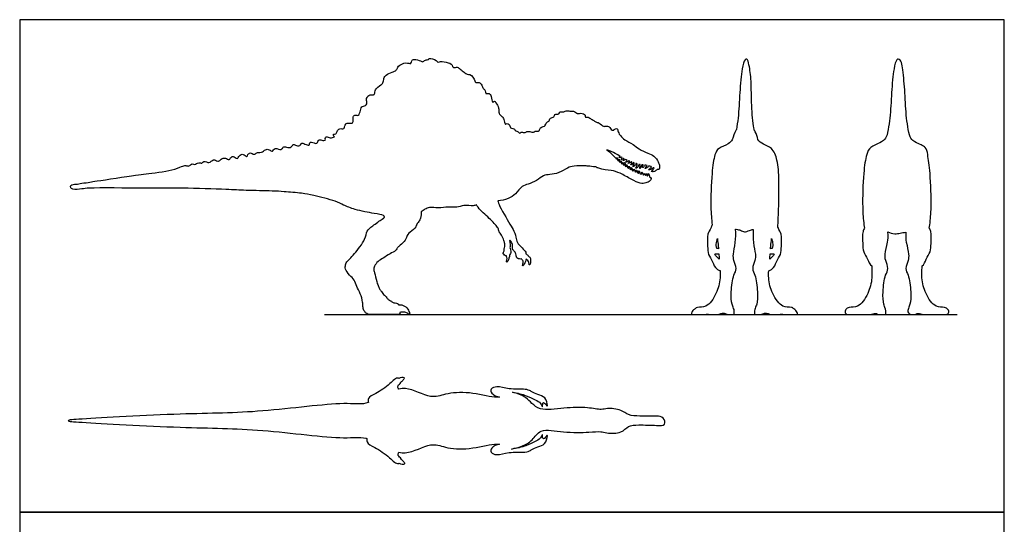
# Model space of a CAD drawing. Units: feet. Extents: x 0 to 87.7, y -2.2 to 87.7.
# Drawn here: x 0 to 87.7, y 42.8 to 87.7 of the extents above; entities that cross this region are included whole.
import ezdxf

# ---------------------------------------------------------------- set-up
doc = ezdxf.new("R2010")
doc.units = ezdxf.units.FT
doc.header["$MEASUREMENT"] = 0
for name, color, linetype, true_color in [('2D$AG-DIAGRAM', 7, 'Continuous', 0xfecc66), ('2D$AG-OUTLINE', 7, 'Continuous', 0x8000ff), ('2D$X-VPRT', 6, 'Continuous', 0xff00ff)]:
    doc.layers.add(name, color=color, linetype=linetype, true_color=true_color)

msp = doc.modelspace()

# ---------------------------------------------------------------- linework, layer by layer
at = {"layer": '2D$AG-DIAGRAM'}
msp.add_lwpolyline([(27.145, 61.449), (83.519, 61.449)], dxfattribs=at)
at = {"layer": '2D$AG-OUTLINE'}
for points, knots in [([(56.787, 74.37), (56.87, 74.352), (57.05, 74.378), (56.987, 74.802), (56.908, 75.051), (56.524, 75.639), (55.943, 75.822), (55.16, 76.19), (54.674, 76.624), (53.886, 76.992), (53.551, 77.339), (53.29, 77.694), (53.277, 78.036), (53.047, 78.036), (52.889, 77.808), (52.645, 77.921), (52.618, 78.139), (52.258, 78.301), (51.992, 78.13), (51.641, 78.579), (51.295, 78.568), (51.099, 78.799), (50.771, 78.933), (50.664, 79.073), (50.353, 78.978), (50.429, 79.25), (50.024, 79.418), (49.805, 79.357), (49.683, 79.366), (49.529, 79.433), (49.322, 79.614), (49.21, 79.565), (49.014, 79.559), (48.668, 79.673), (48.501, 79.456), (48.065, 79.582), (48.079, 79.377), (47.967, 79.271), (47.606, 79.349), (47.645, 79.111), (47.522, 79.003), (47.254, 79.003), (47.215, 78.809), (47.182, 78.73), (47.111, 78.653), (46.867, 78.546), (46.85, 78.367), (46.785, 78.258), (46.675, 78.213), (46.475, 78.133), (46.322, 77.999), (46.321, 77.839), (46.155, 77.775), (45.886, 77.835), (45.832, 77.714), (45.708, 77.675), (45.49, 77.772), (45.265, 77.771), (45.091, 77.722), (44.934, 77.613), (44.652, 77.766), (44.588, 77.605), (44.522, 77.591), (44.44, 77.761), (44.221, 77.807), (44.118, 77.872), (44.14, 78.006), (43.797, 78.03), (43.714, 78.1), (43.732, 78.205), (43.446, 78.594), (43.29, 78.383), (43.225, 78.434), (43.18, 78.661), (43.082, 79.022), (42.831, 79.186), (42.711, 79.34), (42.679, 79.562), (42.715, 79.89), (42.438, 80.275), (42.305, 80.535), (42.186, 80.37), (42.068, 80.407), (41.996, 80.904), (41.889, 81.186), (41.579, 81.118), (41.467, 81.192), (41.526, 81.404), (41.279, 81.583), (41.17, 81.879), (40.981, 82.182), (40.699, 82.104), (40.577, 82.123), (40.612, 82.315), (40.141, 82.918), (39.951, 82.835), (39.786, 82.874), (39.582, 83.06), (39.244, 83.286), (39.029, 83.539), (38.719, 83.431), (38.57, 83.487), (38.569, 83.751), (38.012, 83.952), (37.391, 84.044), (37.304, 83.897), (37.239, 83.901), (37.144, 84.173), (36.473, 84.305), (36.452, 84.149), (36.119, 84.156), (35.954, 83.984), (35.838, 83.958), (35.724, 84.066), (35.161, 84.23), (34.876, 84.094), (34.898, 83.864), (34.776, 83.782), (34.363, 83.968), (33.697, 83.609), (33.634, 83.31), (33.443, 83.146), (33.119, 82.997), (32.606, 82.831), (32.431, 82.498), (32.408, 82.194), (32.322, 82.018), (32.16, 81.91), (31.604, 81.527), (31.658, 81.143), (31.558, 81.031), (31.428, 80.994), (31.193, 81.106), (30.82, 80.698), (30.962, 80.383), (30.911, 80.169), (30.756, 80.018), (30.427, 79.988), (30.408, 79.75), (30.302, 79.386), (30.187, 79.219), (30.081, 79.17), (29.713, 79.262), (29.691, 78.863), (29.706, 78.576), (29.543, 78.452), (29.123, 78.586), (28.972, 78.291), (28.939, 78.077), (28.821, 77.966), (28.482, 78.08), (28.257, 77.79), (28.205, 77.476), (27.932, 77.57), (27.946, 77.376), (28.014, 77.311), (28.055, 77.288), (27.992, 77.265), (27.856, 77.239), (27.66, 77.148), (27.286, 77.396), (27.206, 77.124), (27.271, 76.957), (26.9, 76.951), (26.605, 77.114), (26.536, 76.534), (26.003, 76.876), (25.807, 76.782), (25.866, 76.518), (25.505, 76.561), (25.106, 76.809), (25.067, 76.5), (24.637, 76.436), (24.381, 76.709), (24.2, 76.298), (23.784, 76.342), (23.44, 76.456), (23.362, 76.008), (22.709, 76.404), (22.538, 75.876), (22.23, 76.191), (21.867, 76.187), (21.565, 75.86), (21.266, 75.903), (21.109, 75.875), (20.865, 75.641), (20.547, 75.935), (20.321, 75.72), (20.237, 75.431), (19.901, 75.819), (19.541, 75.641), (19.408, 75.209), (19.003, 75.63), (18.783, 75.411), (18.666, 75.176), (18.32, 75.448), (17.928, 75.343), (17.742, 75.011), (17.352, 75.303), (17.046, 75.13), (16.887, 74.896), (16.38, 75.194), (16.248, 74.863), (15.931, 75.068), (15.594, 74.748), (15.37, 74.95), (15.08, 74.605), (14.799, 74.762), (14.368, 74.647), (13.579, 74.24), (11.154, 73.982), (10.453, 73.882), (6.865, 73.358), (6.318, 73.254), (5.549, 73.153), (5.037, 73.053), (4.771, 73.063), (4.52, 72.969), (4.527, 72.729), (4.742, 72.559), (5.629, 72.648), (6.227, 72.764), (11.481, 72.688), (14.275, 72.749), (18.422, 72.603), (20.045, 72.507), (22.519, 72.464), (23.511, 72.407), (25.177, 72.268), (26.155, 72.092), (28.13, 71.58), (28.843, 71.205), (29.9, 70.757), (31.506, 70.47), (32.382, 70.339), (32.516, 70.164), (32.462, 70.069), (32.194, 69.901), (31.44, 69.36), (30.87, 68.907), (30.847, 68.123), (29.824, 66.887), (29.443, 66.432), (29.044, 66.098), (29, 65.707), (28.976, 65.494), (29.387, 64.922), (29.843, 64.573), (30.011, 63.944), (30.364, 63.338), (30.58, 62.588), (30.571, 62.173), (30.635, 61.791), (30.982, 61.449), (31.331, 61.449), (32.032, 61.449), (32.354, 61.449), (32.399, 61.449), (33.351, 61.449), (33.814, 61.449), (33.894, 61.546), (33.873, 61.617), (33.86, 61.648), (33.98, 61.682), (34.238, 61.697), (34.529, 61.624), (34.775, 61.399), (34.751, 61.521), (34.714, 61.662), (34.545, 62.1), (34.058, 62.344), (33.853, 62.331), (33.756, 62.317), (33.756, 62.32), (33.76, 62.364), (33.672, 62.473), (33.19, 62.504), (33.133, 62.679), (32.925, 62.706), (32.74, 62.892), (32.648, 63.021), (32.34, 63.336), (32.224, 63.482), (32.05, 63.747), (31.991, 63.901), (31.831, 64.229), (31.666, 64.972), (31.587, 65.29), (31.542, 65.436), (31.525, 65.588), (31.617, 65.787), (31.905, 66.237), (32.4, 66.469), (32.97, 66.878), (33.498, 67.115), (33.659, 67.458), (33.914, 67.601), (34.364, 68.067), (34.448, 68.32), (34.621, 68.747), (35.26, 69.085), (35.395, 69.579), (35.56, 69.748), (35.746, 70.046), (35.775, 70.434), (35.769, 70.601), (35.873, 70.688), (36.107, 70.835), (36.523, 71.058), (37.316, 70.893), (38.183, 71.082), (38.952, 70.949), (39.544, 71.228), (40.393, 71.096), (40.6, 71.199), (40.702, 71.238), (40.827, 70.936), (41.569, 70.272), (42.444, 69.439), (42.656, 69.085), (42.708, 68.786), (42.884, 68.631), (43.098, 68.172), (43.168, 67.955), (43.216, 67.851), (43.228, 67.393), (43.127, 67.302), (43.19, 67.125), (43.02, 66.923), (43.135, 66.83), (43.254, 66.68), (43.328, 66.682), (43.36, 66.682), (43.364, 66.647), (43.435, 66.564), (43.432, 66.308), (43.346, 66.133), (43.461, 66.135), (43.611, 66.516), (43.653, 66.754), (43.655, 66.804), (43.699, 66.861), (43.817, 66.984), (43.619, 67.443), (43.738, 67.598), (43.66, 67.839), (43.654, 67.957), (43.623, 68.159), (43.857, 67.847), (43.936, 67.603), (43.874, 67.268), (43.988, 67.185), (44.219, 66.954), (44.218, 66.59), (44.347, 66.425), (44.585, 66.387), (44.691, 66.413), (44.725, 66.338), (44.92, 66.247), (44.809, 65.935), (44.782, 65.659), (45.069, 66.166), (45.114, 66.348), (45.107, 66.412), (45.215, 66.326), (45.387, 66.127), (45.372, 65.822), (45.501, 65.973), (45.544, 66.478), (45.347, 66.626), (45.205, 66.802), (45.109, 66.857), (45.09, 66.866), (45.093, 66.915), (45.115, 67.041), (44.733, 67.399), (44.281, 67.864), (44.24, 68.36), (43.943, 69.105), (43.577, 69.637), (42.589, 71.39), (42.616, 71.506), (42.606, 71.574), (42.913, 71.596), (43.524, 71.759), (44.198, 72.15), (44.723, 72.939), (45.294, 73.048), (46.071, 73.362), (46.62, 73.879), (47.243, 73.915), (48.039, 74.027), (48.786, 74.55), (49.36, 74.699), (50.304, 74.712), (50.604, 74.675), (51.108, 74.626), (51.301, 74.603), (51.318, 74.601), (51.405, 74.555), (51.867, 74.345), (52.687, 74.328), (53.49, 74.07), (54.467, 73.506), (55.253, 73.1), (55.767, 73.153), (56.154, 73.319), (56.302, 73.577), (56.181, 73.679), (56.109, 73.722), (56.115, 73.756), (56.116, 73.821), (55.981, 74.135), (56, 73.852), (55.946, 73.826), (55.926, 73.81), (55.907, 73.817), (55.887, 73.825), (55.867, 73.832), (55.871, 73.86), (55.876, 73.905), (55.809, 74.054), (55.815, 73.938), (55.774, 73.892), (55.75, 73.869), (55.74, 73.872), (55.73, 73.874), (55.72, 73.877), (55.717, 73.894), (55.714, 73.92), (55.649, 74.056), (55.651, 73.957), (55.625, 73.923), (55.611, 73.904), (55.589, 73.909), (55.566, 73.913), (55.543, 73.918), (55.53, 73.922), (55.516, 73.926), (55.502, 73.929), (55.509, 73.983), (55.487, 74.077), (55.404, 74.195), (55.42, 73.994), (55.396, 73.977), (55.387, 73.964), (55.346, 73.976), (55.306, 73.989), (55.264, 74.003), (55.264, 74.049), (55.25, 74.132), (55.195, 74.246), (55.141, 74.258), (55.162, 74.123), (55.14, 74.077), (55.13, 74.05), (55.121, 74.054), (55.09, 74.065), (55.059, 74.077), (55.038, 74.085), (55.04, 74.106), (55.045, 74.146), (54.999, 74.304), (54.915, 74.343), (54.943, 74.173), (54.915, 74.152), (54.905, 74.137), (54.87, 74.151), (54.834, 74.167), (54.798, 74.182), (54.799, 74.218), (54.792, 74.288), (54.682, 74.476), (54.719, 74.309), (54.678, 74.268), (54.66, 74.245), (54.627, 74.26), (54.595, 74.276), (54.563, 74.292), (54.564, 74.318), (54.562, 74.37), (54.55, 74.481), (54.439, 74.604), (54.482, 74.46), (54.471, 74.399), (54.458, 74.366), (54.451, 74.352), (54.418, 74.37), (54.385, 74.389), (54.352, 74.409), (54.365, 74.449), (54.371, 74.537), (54.335, 74.617), (54.278, 74.689), (54.283, 74.631), (54.272, 74.514), (54.249, 74.492), (54.238, 74.481), (54.204, 74.503), (54.169, 74.526), (54.135, 74.55), (54.142, 74.592), (54.144, 74.677), (54.09, 74.781), (54.057, 74.824), (54.068, 74.751), (54.062, 74.665), (54.041, 74.636), (54.03, 74.623), (54, 74.643), (53.971, 74.664), (53.942, 74.685), (53.948, 74.719), (53.957, 74.785), (53.906, 74.963), (53.851, 75.018), (53.87, 74.946), (53.862, 74.807), (53.844, 74.777), (53.836, 74.761), (53.83, 74.765), (53.809, 74.78), (53.788, 74.795), (53.773, 74.806), (53.779, 74.852), (53.767, 74.932), (53.699, 75.028), (53.726, 74.921), (53.676, 74.899), (53.654, 74.892), (53.633, 74.907), (53.613, 74.922), (53.592, 74.937), (53.598, 74.962), (53.602, 75.013), (53.602, 75.118), (53.537, 75.189), (53.551, 75.053), (53.516, 75.023), (53.5, 75.006), (53.471, 75.028), (53.443, 75.05), (53.415, 75.073), (53.42, 75.093), (53.425, 75.136), (53.427, 75.239), (53.362, 75.345), (53.368, 75.181), (53.342, 75.159), (53.331, 75.143), (53.302, 75.169), (53.273, 75.195), (53.245, 75.221), (53.263, 75.262), (53.284, 75.344), (53.184, 75.481), (53.222, 75.358), (53.181, 75.323), (53.16, 75.307), (53.03, 75.445), (52.78, 75.765), (52.465, 76.007), (52.291, 76.132), (52.557, 76.05), (53.072, 75.835), (53.351, 75.629), (53.516, 75.528), (53.462, 75.511), (53.309, 75.436), (53.462, 75.431), (53.559, 75.446), (53.611, 75.471), (53.632, 75.459), (53.655, 75.446), (53.678, 75.433), (53.644, 75.399), (53.606, 75.32), (53.564, 75.249), (53.718, 75.284), (53.77, 75.336), (53.794, 75.37), (53.815, 75.359), (53.837, 75.347), (53.859, 75.336), (53.845, 75.291), (53.807, 75.214), (53.73, 75.174), (53.898, 75.18), (53.953, 75.24), (53.978, 75.276), (54.025, 75.253), (54.072, 75.23), (54.119, 75.208), (54.093, 75.167), (54.048, 75.098), (53.943, 75.019), (54.089, 75.055), (54.193, 75.103), (54.228, 75.135), (54.244, 75.151), (54.278, 75.136), (54.312, 75.121), (54.346, 75.107), (54.323, 75.056), (54.267, 74.971), (54.14, 74.928), (54.326, 74.92), (54.411, 74.993), (54.451, 75.035), (54.466, 75.058), (54.491, 75.048), (54.516, 75.039), (54.54, 75.03), (54.527, 74.977), (54.504, 74.886), (54.389, 74.768), (54.554, 74.816), (54.637, 74.901), (54.654, 74.959), (54.658, 74.987), (54.699, 74.973), (54.739, 74.96), (54.779, 74.947), (54.757, 74.897), (54.731, 74.812), (54.576, 74.599), (54.746, 74.669), (54.864, 74.773), (54.886, 74.868), (54.89, 74.913), (54.925, 74.903), (54.961, 74.892), (54.998, 74.882), (54.999, 74.825), (55.014, 74.724), (54.839, 74.469), (54.961, 74.489), (55.118, 74.667), (55.164, 74.776), (55.183, 74.835), (55.209, 74.83), (55.236, 74.824), (55.263, 74.82), (55.267, 74.764), (55.281, 74.674), (55.224, 74.436), (55.299, 74.493), (55.371, 74.604), (55.409, 74.73), (55.417, 74.797), (55.429, 74.795), (55.469, 74.791), (55.51, 74.786), (55.539, 74.783), (55.535, 74.761), (55.538, 74.727), (55.444, 74.52), (55.553, 74.558), (55.637, 74.663), (55.676, 74.729), (55.692, 74.765), (55.758, 74.757), (55.824, 74.748), (55.891, 74.736), (55.88, 74.702), (55.873, 74.642), (55.702, 74.475), (55.765, 74.467), (55.994, 74.572), (56.032, 74.658), (56.053, 74.702), (56.11, 74.687), (56.189, 74.663), (56.263, 74.631), (56.284, 74.621), (56.239, 74.548), (56.146, 74.425), (55.967, 74.348), (56.147, 74.332), (56.364, 74.439), (56.443, 74.537), (56.468, 74.523), (56.491, 74.509), (56.515, 74.496), (56.461, 74.42), (56.368, 74.293), (56.193, 74.17), (56.342, 74.205), (56.405, 74.221), (56.443, 74.236), (56.399, 74.205), (56.305, 74.133), (56.597, 74.192), (56.725, 74.296), (56.787, 74.37)], [-63.300035, -63.300035, -63.300035, -63.300035, -62.908441, -62.359766, -61.859565, -61.122434, -60.395461, -59.552274, -58.791728, -57.945789, -57.302583, -56.695395, -56.201545, -55.834888, -55.377597, -54.965224, -54.549516, -54.013347, -53.544481, -52.900671, -52.37966, -51.885874, -51.345896, -50.969085, -50.531383, -50.153884, -49.560924, -49.202336, -49.03775, -48.932655, -48.457776, -48.086246, -48.043366, -47.439096, -46.982129, -46.437672, -46.075387, -46.033179, -45.491202, -45.06264, -45.020822, -44.544498, -44.141226, -43.962208, -43.818435, -43.323152, -42.914678, -42.886729, -42.477187, -42.150141, -41.951726, -41.496652, -41.435093, -40.958447, -40.602356, -40.588813, -40.04952, -39.752949, -39.537261, -39.100894, -38.631174, -38.293737, -38.282607, -37.869244, -37.484455, -37.37671, -37.054703, -36.506479, -36.456956, -36.179094, -35.597776, -35.211391, -35.094188, -34.792932, -34.190578, -33.697837, -33.22858, -33.134585, -32.625497, -31.960953, -31.543895, -31.173716, -31.153029, -30.514462, -30.005646, -29.523507, -29.490387, -29.065836, -28.579852, -28.053742, -27.522519, -27.097924, -27.01463, -26.626714, -25.857047, -25.406439, -25.398895, -24.863629, -24.262148, -23.746031, -23.242862, -23.197282, -22.745931, -22.04545, -21.323666, -21.001115, -20.992425, -20.515983, -19.797285, -19.512279, -19.005875, -18.531469, -18.513069, -18.122021, -17.420753, -16.944311, -16.501692, -16.481622, -15.886083, -15.107907, -14.566867, -14.343079, -13.947186, -13.233173, -12.683909, -12.109389, -12.091688, -11.62562, -10.888177, -10.318391, -10.162584, -9.939178, -9.476373, -8.859613, -8.314887, -7.951513, -7.819885, -7.264776, -6.839737, -6.192134, -6.181821, -5.797336, -5.303242, -4.76227, -4.276348, -4.222917, -3.60362, -3.093773, -2.734678, -2.623085, -2.076455, -1.544256, -1.071212, -0.674418, -0.346945, 0, 0, 0, 0.413071, 0.835222, 1.383148, 1.788422, 2.117265, 2.626352, 3.098104, 3.643517, 4.284602, 4.655031, 5.044595, 5.540995, 6.121958, 6.528401, 7.093958, 7.576973, 8.092425, 8.672606, 9.174076, 9.654977, 10.336236, 10.872133, 11.384702, 11.921912, 12.516373, 12.995483, 13.360655, 13.845202, 14.379685, 14.848206, 15.258914, 15.816369, 16.357605, 16.875514, 17.459103, 17.918211, 18.329165, 18.876031, 19.442705, 19.942548, 20.512041, 21.027933, 21.474752, 22.100192, 22.539103, 23.029369, 23.602212, 24.027398, 24.574347, 25.052947, 25.625637, 26.511991, 27.909147, 28.820279, 30.529146, 31.275443, 32.05749, 32.726386, 33.200698, 33.640808, 34.036743, 34.482311, 35.304541, 36.0703, 38.114865, 39.804969, 41.614861, 42.849487, 44.251205, 45.211802, 46.358061, 47.330334, 48.61998, 49.458407, 50.42798, 51.635858, 52.482425, 52.852375, 53.002338, 53.330187, 54.268654, 55.03495, 55.823841, 56.977705, 57.710804, 58.348642, 58.899944, 59.315203, 60.06395, 60.772524, 61.491855, 62.277326, 63.08495, 63.6696, 64.239249, 64.933475, 65.451644, 66.283962, 66.420979, 66.420979, 66.420979, 67.04538, 67.466766, 67.734591, 67.734591, 67.734591, 68.296821, 68.827567, 69.282422, 69.499243, 69.858656, 70.478344, 71.141941, 71.641358, 71.641358, 71.641358, 71.671008, 72.016883, 72.639927, 72.997917, 73.397562, 73.854967, 74.240012, 74.837022, 75.262838, 75.76419, 76.136741, 76.686034, 77.502115, 78.029947, 78.37735, 78.719222, 79.142418, 79.801106, 80.48714, 81.264922, 81.959574, 82.49187, 82.995235, 83.722482, 84.204708, 84.80486, 85.579594, 86.214358, 86.649158, 87.184544, 87.869383, 87.869383, 87.869383, 88.456763, 89.069398, 89.882381, 90.758312, 91.551858, 92.295519, 93.124997, 93.652282, 93.652282, 93.652282, 94.701009, 95.727881, 96.302383, 96.778689, 97.224924, 97.881264, 98.311281, 98.631742, 99.239053, 99.561592, 99.93177, 100.365218, 100.682422, 101.080199, 101.366262, 101.366262, 101.366262, 101.696846, 102.171925, 102.535884, 102.732098, 103.396452, 103.625105, 103.625105, 103.625105, 104.054275, 104.668336, 105.058408, 105.496758, 105.846016, 106.140424, 106.614487, 107.125714, 107.629643, 107.953385, 108.466042, 109.010867, 109.409545, 109.937714, 109.937714, 109.937714, 110.395563, 110.91387, 111.241743, 111.880262, 112.234391, 112.234391, 112.234391, 112.826445, 113.245856, 113.541334, 114.185829, 114.635395, 115.124213, 115.24814, 115.24814, 115.24814, 115.603924, 116.252087, 116.99356, 117.637234, 118.423575, 119.244072, 120.513224, 120.91227, 120.91227, 120.91227, 121.797536, 122.615903, 123.480524, 124.168979, 125.007203, 125.794705, 126.502216, 127.328024, 128.191006, 128.920414, 129.791647, 130.327643, 131.035154, 131.109589, 131.109589, 131.109589, 131.337857, 132.311399, 133.15413, 134.136926, 134.997198, 135.641446, 136.232127, 136.678414, 137.086943, 137.086943, 137.086943, 137.382078, 138.05136, 138.416253, 138.669323, 138.669323, 138.669323, 138.763736, 138.763736, 138.763736, 139.031909, 139.331193, 139.557001, 139.84975, 139.84975, 139.84975, 139.89629, 139.89629, 139.89629, 140.108091, 140.401685, 140.608101, 140.856528, 140.856528, 140.856528, 140.956613, 140.956613, 140.956613, 141.014441, 141.014441, 141.014441, 141.386386, 141.634856, 141.9784, 142.178752, 142.178752, 142.178752, 142.357169, 142.357169, 142.357169, 142.695923, 143.016094, 143.166626, 143.475905, 143.745618, 143.745618, 143.745618, 143.784914, 143.865773, 143.865773, 143.865773, 144.098174, 144.470509, 144.667951, 145.005148, 145.216526, 145.216526, 145.216526, 145.344481, 145.344481, 145.344481, 145.646968, 146.206022, 146.523629, 146.797677, 146.797677, 146.797677, 146.910774, 146.910774, 146.910774, 147.163709, 147.487392, 147.775797, 148.054067, 148.301037, 148.502907, 148.502907, 148.502907, 148.622333, 148.622333, 148.622333, 148.948566, 149.235095, 149.465116, 149.631993, 149.951932, 150.149301, 150.149301, 150.149301, 150.280744, 150.280744, 150.280744, 150.611614, 150.930908, 151.085235, 151.292301, 151.572049, 151.780518, 151.780518, 151.780518, 151.89463, 151.89463, 151.89463, 152.191519, 152.591833, 152.786349, 152.986856, 153.337281, 153.549115, 153.549115, 153.549115, 153.571995, 153.631342, 153.631342, 153.631342, 153.972899, 154.211165, 154.440457, 154.684831, 154.684831, 154.684831, 154.76601, 154.76601, 154.76601, 155.02339, 155.328107, 155.534037, 155.814946, 156.06175, 156.06175, 156.06175, 156.177592, 156.177592, 156.177592, 156.409583, 156.717725, 156.954518, 157.258278, 157.479198, 157.479198, 157.479198, 157.606629, 157.606629, 157.606629, 157.944433, 158.236121, 158.477347, 158.735128, 158.735128, 158.735128, 159.366622, 160.104121, 160.104121, 160.104121, 160.94515, 161.602499, 161.602499, 161.602499, 161.980689, 162.234341, 162.616189, 162.616189, 162.616189, 162.695113, 162.695113, 162.695113, 163.045269, 163.241488, 163.552901, 163.876993, 163.876993, 163.876993, 163.946084, 163.946084, 163.946084, 164.290624, 164.479109, 164.790305, 165.124299, 165.124299, 165.124299, 165.267638, 165.267638, 165.267638, 165.618715, 165.869504, 166.155351, 166.485932, 166.723185, 166.723185, 166.723185, 166.827501, 166.827501, 166.827501, 167.204449, 167.446966, 167.765942, 168.087226, 168.352004, 168.352004, 168.352004, 168.43191, 168.43191, 168.43191, 168.80338, 169.09087, 169.391955, 169.722322, 169.989415, 169.989415, 169.989415, 170.123416, 170.123416, 170.123416, 170.497481, 170.885275, 171.17718, 171.557169, 171.896055, 171.896055, 171.896055, 172.016049, 172.016049, 172.016049, 172.39921, 172.849979, 173.064037, 173.513499, 173.911727, 173.911727, 173.911727, 174.014643, 174.014643, 174.014643, 174.391104, 174.788222, 174.976136, 175.3195, 175.732707, 175.732707, 175.732707, 175.776556, 175.871289, 175.871289, 175.871289, 176.107695, 176.492871, 176.713082, 177.059043, 177.375629, 177.375629, 177.375629, 177.580728, 177.580728, 177.580728, 177.882519, 178.293405, 178.437, 178.890442, 179.243059, 179.243059, 179.243059, 179.425034, 179.499857, 179.499857, 179.499857, 179.967448, 180.289891, 180.580245, 181.147128, 181.147128, 181.147128, 181.241844, 181.241844, 181.241844, 181.727484, 182.061647, 182.331145, 182.650649, 182.650649, 182.650649, 182.906062, 183.308754, 183.80433, 183.80433, 183.80433, 183.80433]), ([(68.963, 61.962), (69.029, 61.926), (69.211, 61.777), (69.295, 61.577), (69.278, 61.512), (69.261, 61.449), (69.074, 61.449), (68.781, 61.449), (68.607, 61.449), (68.564, 61.459), (68.418, 61.451), (68.109, 61.473), (67.886, 61.483), (67.776, 61.484), (67.74, 61.452), (67.571, 61.449), (67.404, 61.449), (67.288, 61.457), (67.273, 61.459), (67.174, 61.449), (66.865, 61.449), (66.422, 61.655), (66.24, 61.526), (66.127, 61.489), (66.091, 61.464), (65.944, 61.449), (65.682, 61.449), (65.493, 61.449), (65.474, 61.512), (65.469, 61.53), (65.469, 61.552), (65.474, 61.578), (65.431, 61.725), (65.511, 62.062), (65.709, 62.388), (65.768, 63.51), (65.57, 64.954), (65.184, 65.529), (65.53, 66.273), (65.576, 66.855), (65.31, 67.884), (65.322, 68.653), (65.348, 69.045), (65.236, 69.012), (64.947, 68.928), (64.568, 68.762), (64.213, 68.996), (63.98, 69.013), (63.788, 69.058), (63.767, 69.063), (63.794, 68.665), (63.808, 67.89), (63.54, 66.855), (63.586, 66.273), (63.933, 65.529), (63.546, 64.954), (63.349, 63.51), (63.407, 62.388), (63.606, 62.062), (63.686, 61.725), (63.642, 61.578), (63.647, 61.552), (63.647, 61.53), (63.642, 61.512), (63.624, 61.449), (63.434, 61.449), (63.172, 61.449), (63.025, 61.464), (62.989, 61.489), (62.876, 61.526), (62.694, 61.655), (62.252, 61.449), (61.942, 61.449), (61.843, 61.459), (61.828, 61.457), (61.712, 61.449), (61.545, 61.449), (61.376, 61.452), (61.341, 61.484), (61.23, 61.483), (61.007, 61.473), (60.699, 61.451), (60.552, 61.459), (60.509, 61.449), (60.335, 61.449), (60.042, 61.449), (59.856, 61.449), (59.839, 61.512), (59.821, 61.577), (59.91, 61.786), (60.104, 61.939), (60.18, 61.975), (60.228, 62.042), (60.51, 62.166), (61.224, 62.011), (62.134, 63.32), (62.411, 64.492), (62.401, 65.153), (62.39, 65.373), (62.358, 65.383), (62.25, 65.427), (62.124, 65.496), (62.103, 65.537), (62.103, 65.538), (61.911, 65.65), (61.746, 66.193), (61.3, 66.802), (61.289, 67.528), (61.225, 68.662), (61.501, 68.994), (61.657, 69.35), (61.693, 69.441), (61.635, 69.97), (61.531, 71.014), (61.624, 73.973), (61.868, 75.644), (62.224, 76.336), (63.061, 76.557), (63.38, 76.882), (63.471, 77.006), (63.57, 77.336), (63.708, 77.679), (63.831, 77.908), (63.845, 77.932), (63.905, 78.265), (64.058, 79.27), (64.131, 81.182), (64.31, 83.24), (64.547, 84.109), (64.715, 84.217), (64.849, 84.18), (65.016, 83.582), (65.198, 82.168), (65.166, 80.151), (65.334, 78.446), (65.427, 77.946), (65.438, 77.891), (65.472, 77.838), (65.607, 77.6), (65.706, 77.295), (65.761, 77.051), (65.873, 76.878), (66.259, 76.586), (67.07, 76.331), (67.567, 75.124), (67.668, 73.35), (67.607, 70.413), (67.551, 69.471), (67.535, 69.235), (67.541, 69.222), (67.664, 68.963), (67.915, 68.662), (67.851, 67.528), (67.84, 66.802), (67.394, 66.193), (67.229, 65.65), (67.037, 65.538), (67.037, 65.537), (67.015, 65.496), (66.88, 65.422), (66.765, 65.377), (66.726, 65.365), (66.715, 65.148), (66.706, 64.49), (66.982, 63.32), (67.892, 62.011), (68.616, 62.168), (68.903, 62.036), (68.963, 61.962)], [-0.846202, -0.846202, -0.846202, -0.846202, -0.55488, 0, 0, 0, 0.541803, 1.158159, 1.420075, 1.420075, 1.420075, 1.916804, 2.39426, 2.39426, 2.39426, 2.823056, 3.439412, 3.529162, 3.529162, 3.529162, 3.924401, 4.639301, 5.167407, 5.167407, 5.167407, 5.505275, 6.12163, 6.663433, 6.663433, 6.663433, 6.814378, 6.814378, 6.814378, 7.409006, 8.05508, 9.117421, 10.35211, 11.160479, 12.02318, 12.799206, 13.829676, 14.921507, 14.921507, 14.921507, 15.353278, 16.048479, 16.660319, 17.302194, 17.380259, 17.380259, 17.380259, 18.488641, 19.519111, 20.295136, 21.157838, 21.966207, 23.200896, 24.263236, 24.909311, 25.503939, 25.503939, 25.503939, 25.654883, 25.654883, 25.654883, 26.196686, 26.813042, 27.15091, 27.15091, 27.15091, 27.679016, 28.393916, 28.789155, 28.789155, 28.789155, 28.878904, 29.49526, 29.924056, 29.924056, 29.924056, 30.401512, 30.898242, 30.898242, 30.898242, 31.160158, 31.776514, 32.318317, 32.318317, 32.318317, 32.873196, 33.202445, 33.202445, 33.202445, 33.504574, 34.41536, 35.639145, 36.858005, 37.4419, 37.4419, 37.4419, 37.613102, 38.022337, 38.022337, 38.022337, 38.024455, 38.890734, 39.760486, 40.633431, 41.704059, 42.508785, 42.750179, 42.750179, 42.750179, 44.030534, 45.780067, 47.096809, 47.929962, 48.895051, 49.467864, 49.467864, 49.467864, 50.121182, 50.204731, 50.204731, 50.204731, 50.972908, 52.497977, 53.979516, 54.904585, 55.22396, 55.304352, 56.055706, 57.282943, 58.767184, 60.207917, 60.402216, 60.402216, 60.402216, 60.566443, 61.100781, 61.100781, 61.100781, 61.880609, 62.794747, 63.878821, 65.270511, 67.109812, 67.764954, 67.764954, 67.764954, 67.807236, 68.611962, 69.68259, 70.555535, 71.425287, 72.291567, 72.293684, 72.293684, 72.293684, 72.702919, 72.917134, 72.917134, 72.917134, 73.494276, 74.713136, 75.936921, 76.847707, 77.181267, 77.181267, 77.181267, 77.181267]), ([(80.388, 65.787), (80.381, 65.645), (80.383, 65.524), (80.378, 65.373), (80.367, 65.153), (80.358, 64.492), (80.634, 63.32), (81.544, 62.011), (82.313, 62.177), (82.626, 62), (82.684, 61.921), (82.761, 61.802), (82.806, 61.591), (82.597, 61.449), (81.769, 61.449), (81.034, 61.449), (80.766, 61.449), (80.454, 61.449), (80.059, 61.662), (79.779, 61.449), (79.48, 61.449), (79.277, 61.449), (79.083, 61.725), (79.163, 62.062), (79.361, 62.388), (79.42, 63.51), (79.222, 64.954), (78.836, 65.529), (79.182, 66.273), (79.228, 66.855), (79.008, 67.707), (78.903, 68.372), (78.95, 68.803), (78.777, 68.763), (78.422, 68.709), (77.952, 68.603), (77.524, 68.724), (77.335, 68.822), (77.385, 68.379), (77.28, 67.71), (77.059, 66.855), (77.105, 66.273), (77.451, 65.529), (77.064, 64.954), (76.867, 63.51), (76.926, 62.388), (77.124, 62.062), (77.204, 61.449), (77.01, 61.449), (76.707, 61.449), (76.464, 61.449), (76.228, 61.662), (75.819, 61.449), (75.542, 61.449), (74.518, 61.449), (74.018, 61.449), (73.69, 61.449), (73.481, 61.591), (73.526, 61.802), (73.603, 61.921), (73.661, 62), (73.974, 62.177), (74.743, 62.011), (75.653, 63.32), (75.929, 64.492), (75.92, 65.153), (75.908, 65.373), (75.904, 65.524), (75.906, 65.645), (75.899, 65.787), (75.72, 65.905), (75.556, 66.437), (75.114, 67.039), (75.104, 67.765), (75.048, 68.751), (75.201, 69.064), (75.256, 69.163), (75.241, 69.254), (75.229, 69.338), (75.212, 69.441), (75.154, 69.97), (75.05, 71.014), (75.142, 73.973), (75.386, 75.644), (75.738, 76.429), (76.575, 76.651), (77.274, 77.177), (77.364, 77.932), (77.424, 78.265), (77.577, 79.27), (77.65, 81.182), (77.829, 83.24), (78.066, 84.109), (78.224, 84.211), (78.261, 84.208), (78.547, 84.188), (78.695, 83.24), (78.874, 81.182), (78.947, 79.27), (79.1, 78.265), (79.16, 77.932), (79.249, 77.177), (79.949, 76.651), (80.786, 76.429), (80.9, 75.644), (81.145, 73.973), (81.237, 71.014), (81.133, 69.97), (81.075, 69.441), (81.058, 69.338), (81.046, 69.254), (81.031, 69.163), (81.086, 69.064), (81.239, 68.751), (81.183, 67.765), (81.173, 67.039), (80.731, 66.437), (80.567, 65.905), (80.388, 65.787)], [26.357632, 26.357632, 26.357632, 26.357632, 26.872458, 26.872458, 26.872458, 27.456353, 28.675213, 29.898998, 30.809784, 31.299116, 31.299116, 31.299116, 31.777788, 32.256461, 32.256461, 33.276388, 33.840855, 34.236093, 34.950994, 35.534354, 35.534354, 36.217339, 36.217339, 36.811967, 37.458042, 38.520382, 39.755071, 40.56344, 41.426142, 42.202167, 43.232637, 43.825949, 43.825949, 43.825949, 44.565081, 45.266792, 46.076709, 46.076709, 46.076709, 46.678725, 47.709195, 48.48522, 49.347922, 50.156291, 51.39098, 52.45332, 53.099395, 53.694023, 53.694023, 54.377008, 54.377008, 54.960368, 55.675268, 56.070507, 56.070507, 57.654901, 57.654901, 58.133574, 58.612246, 58.612246, 58.612246, 59.101578, 60.012364, 61.236149, 62.455009, 63.038904, 63.038904, 63.038904, 63.55373, 63.55373, 63.55373, 64.392823, 65.262575, 66.13552, 67.206148, 67.652694, 67.652694, 67.652694, 68.029212, 68.029212, 68.029212, 69.309568, 71.059101, 72.375842, 73.208995, 74.174084, 74.746897, 74.746897, 74.746897, 75.515074, 77.040143, 78.521682, 79.446751, 79.766126, 79.766126, 79.766126, 81.010569, 82.492108, 84.017177, 84.785355, 84.785355, 84.785355, 85.358167, 86.323256, 87.156409, 88.473151, 90.222684, 91.503039, 91.503039, 91.503039, 91.879557, 91.879557, 91.879557, 92.326103, 93.396731, 94.269676, 95.139428, 95.978521, 95.978521, 95.978521, 95.978521]), ([(62.252, 67.302), (62.247, 67.381), (62.217, 67.748), (62.186, 67.988), (62.157, 68.219), (62.147, 68.188), (62.076, 67.972), (62.018, 67.618), (62.076, 67.43), (62.107, 67.343), (62.158, 67.336), (62.208, 67.324), (62.252, 67.302)], [-1.061644, -1.061644, -1.061644, -1.061644, -0.846979, 0, 0, 0, 0.122281, 0.852852, 1.384622, 1.384622, 1.384622, 1.650643, 1.650643, 1.650643, 1.650643]), ([(66.982, 68.219), (66.954, 67.988), (66.922, 67.748), (66.893, 67.381), (66.887, 67.302), (66.932, 67.324), (66.982, 67.336), (67.033, 67.343), (67.064, 67.43), (67.122, 67.618), (67.063, 67.972), (66.993, 68.188), (66.982, 68.219)], [0, 0, 0, 0, 0.846979, 1.061644, 1.061644, 1.061644, 1.327665, 1.327665, 1.327665, 1.859435, 2.590006, 2.712287, 2.712287, 2.712287, 2.712287]), ([(62.316, 66.387), (62.305, 66.545), (62.294, 66.705), (62.284, 66.859), (62.272, 66.857), (62.148, 66.839), (61.779, 66.912), (62.13, 66.566), (62.272, 66.429), (62.316, 66.387)], [-1.813834, -1.813834, -1.813834, -1.813834, -1.439128, -1.439128, -1.439128, -1.376186, -0.812965, -0.1916, 0.130576, 0.130576, 0.130576, 0.130576]), ([(66.824, 66.387), (66.868, 66.429), (67.009, 66.566), (67.36, 66.912), (66.992, 66.839), (66.868, 66.857), (66.856, 66.859), (66.845, 66.705), (66.835, 66.545), (66.824, 66.387)], [10.685292, 10.685292, 10.685292, 10.685292, 11.007467, 11.628833, 12.192054, 12.254996, 12.254996, 12.254996, 12.629701, 12.629701, 12.629701, 12.629701]), ([(43.91, 54.537), (44.317, 54.455), (45.102, 54.119), (45.623, 53.536), (46.4, 52.866), (48.528, 53.151), (50.507, 53.244), (51.797, 52.934), (52.334, 53.147), (53.606, 53.023), (54.213, 52.449), (55.258, 52.405), (56.652, 52.44), (57.399, 52.371), (57.579, 51.533), (56.652, 51.606), (55.177, 51.638), (54.184, 51.597), (53.648, 50.848), (52.28, 50.88), (51.761, 51.075), (50.626, 50.966), (48.494, 50.915), (46.382, 51.387), (45.708, 50.228), (44.802, 49.7), (43.996, 49.549), (43.831, 49.475), (43.807, 49.464), (44.273, 49.529), (45.195, 49.76), (45.886, 50.169), (46.393, 50.355), (46.622, 50.972), (46.538, 50.378), (46.784, 50.383), (47.078, 50.963), (46.931, 49.982), (46.35, 49.718), (45.731, 49.536), (45.498, 49.343), (44.977, 49.148), (43.58, 49.262), (42.562, 48.88), (41.922, 49.148), (41.998, 49.616), (42.488, 49.888), (42.746, 49.906), (42.608, 49.919), (41.984, 49.941), (40.03, 49.395), (37.916, 49.559), (36.593, 50.14), (34.873, 49.073), (33.96, 49.153), (33.773, 49.194), (33.723, 49.103), (33.622, 48.856), (33.958, 48.737), (33.976, 48.578), (33.976, 48.557), (34.058, 48.514), (34.222, 48.359), (34.424, 48.077), (33.967, 48.148), (33.794, 48.226), (33.773, 48.212), (33.544, 48.101), (32.903, 48.847), (31.711, 49.617), (30.86, 50.01), (30.913, 50.326), (30.938, 50.433), (30.899, 50.443), (30.301, 50.578), (28.725, 50.3), (21.152, 51.353), (14.835, 51.322), (5.59, 51.859), (4.328, 51.937), (4.336, 52.078), (5.599, 52.156), (14.844, 52.692), (21.16, 52.662), (28.733, 53.714), (30.349, 53.43), (30.991, 53.592), (31.072, 53.616), (31.043, 53.731), (30.958, 54.056), (31.794, 54.443), (32.928, 55.175), (33.536, 55.884), (33.754, 55.779), (33.774, 55.765), (33.939, 55.839), (34.373, 55.907), (34.181, 55.639), (34.025, 55.492), (33.947, 55.45), (33.947, 55.431), (33.93, 55.28), (33.596, 55.161), (33.717, 54.908), (33.769, 54.818), (33.961, 54.861), (34.876, 54.944), (36.602, 53.875), (37.925, 54.455), (40.039, 54.619), (41.993, 54.074), (42.617, 54.095), (42.755, 54.109), (42.497, 54.127), (42.006, 54.398), (41.931, 54.866), (42.571, 55.135), (43.589, 54.752), (44.986, 54.867), (45.506, 54.671), (45.74, 54.479), (46.359, 54.297), (46.939, 54.033), (47.087, 53.051), (46.792, 53.632), (46.546, 53.636), (46.631, 53.043), (46.402, 53.66), (45.895, 53.846), (45.22, 54.244), (44.344, 54.47), (43.91, 54.537)], [0, 0, 0, 0, 1.119439, 2.000993, 2.953537, 4.399242, 5.859376, 6.962976, 7.718811, 8.813761, 9.713697, 10.72078, 11.92682, 12.749906, 13.485541, 14.327137, 15.590693, 16.557538, 17.468879, 18.592559, 19.342107, 20.36836, 21.877655, 23.289663, 24.352439, 25.393933, 26.331692, 26.508881, 26.508881, 26.508881, 27.492994, 28.446859, 29.195319, 29.79101, 30.36517, 30.757486, 31.358816, 32.123843, 32.95396, 33.745009, 34.279105, 34.993776, 36.185339, 37.245937, 37.979932, 38.570682, 39.454342, 39.454342, 39.454342, 39.916089, 41.428503, 42.893452, 44.053398, 45.590352, 46.002703, 46.002703, 46.002703, 46.507888, 47.087589, 47.168824, 47.168824, 47.168824, 47.626979, 48.082788, 48.680745, 48.680745, 48.680745, 48.779017, 49.676213, 50.895257, 51.796065, 52.308852, 52.308852, 52.308852, 52.406897, 53.814368, 56.510665, 59.235605, 62.201114, 63.568783, 63.568783, 64.936452, 67.901961, 70.626901, 73.323198, 74.73067, 74.933169, 74.933169, 74.933169, 75.533397, 76.434205, 77.653248, 78.550445, 78.648717, 78.648717, 78.648717, 79.246673, 79.702482, 80.160638, 80.160638, 80.160638, 80.241873, 80.821574, 81.381006, 81.381006, 81.381006, 81.802141, 83.339095, 84.499042, 85.96399, 87.476404, 87.938151, 87.938151, 87.938151, 88.821811, 89.412561, 90.146556, 91.207154, 92.398717, 93.113388, 93.647484, 94.438533, 95.26865, 96.033677, 96.635007, 97.027323, 97.601483, 98.197174, 98.945635, 99.899499, 100.817288, 100.817288, 100.817288, 100.817288])]:
    msp.add_open_spline(points, degree=3, knots=knots, dxfattribs=at)
at = {"layer": '2D$X-VPRT'}
for points in [[(0, 87.714), (0, 43.857), (87.714, 43.857), (87.714, 87.714)], [(0, 43.857), (0, 0), (87.714, 0), (87.714, 43.857)]]:
    msp.add_lwpolyline(points, close=True, dxfattribs=at)

doc.saveas('drawing.dxf')
